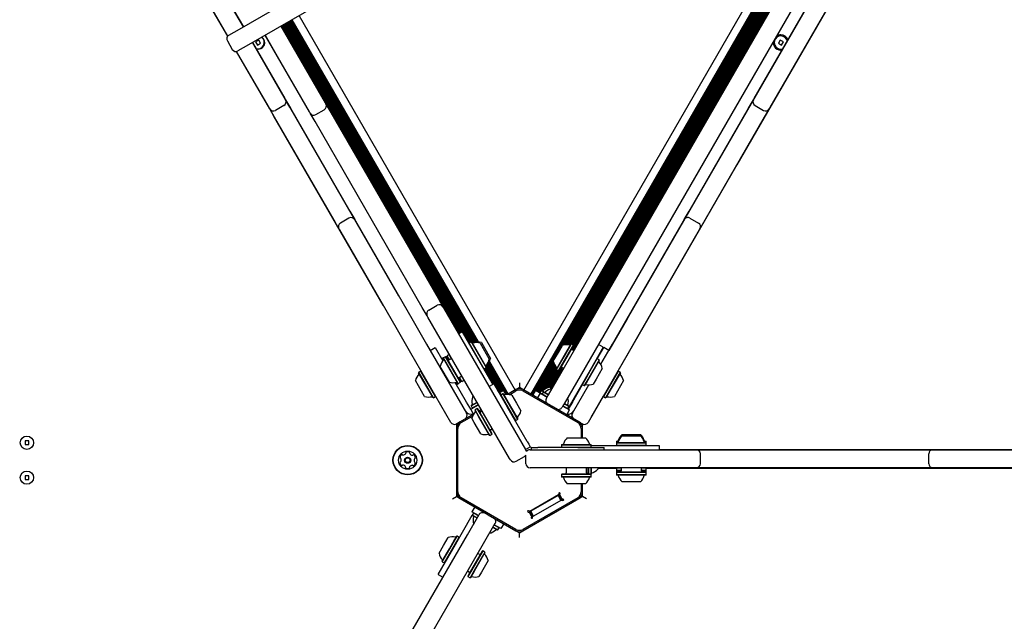
# Model space of a CAD drawing. Units: millimetres. Extents: x 413 to 1641, y 433 to 1547.
# Drawn here: x 919 to 990, y 924 to 967 of the extents above; entities that cross this region are included whole.
import ezdxf

# ---------------------------------------------------------------- set-up
doc = ezdxf.new("R2010")
doc.units = ezdxf.units.MM
doc.header["$LTSCALE"] = 100
doc.styles.add('SLDTEXTSTYLE0', font='TXT', dxfattribs={"width": 0.75})
doc.dimstyles.new('SLDDIMSTYLE4', dxfattribs={"dimtxt": 15.875, "dimasz": 8, "dimexe": 0, "dimexo": 0.0625, "dimgap": 3.96875, "dimtad": 2, "dimdec": 0, "dimrnd": 1e-09, "dimzin": 12, "dimdsep": 46, "dimtxsty": 'SLDTEXTSTYLE0', "dimblk1": 'DOT', "dimblk2": 'DOT', "dimsah": 1, "dimcen": 0.09, "dimse1": 1, "dimse2": 1, "dimadec": 0, "dimazin": 3, "dimtfac": 1, "dimtdec": 0, "dimtofl": 0, "dimtmove": 0, "dimatfit": 3, "dimldrblk": 'DOT', "dimfxl": 0, "dimfrac": 2, "dimtolj": 1, "dimtzin": 12, "dimarcsym": 0})

# ---------------------------------------------------------------- blocks, each defined once
blk = doc.blocks.new('_Dot')
at = {"color": 0, "linetype": 'ByBlock', "lineweight": -2}
blk.add_line((-0.5, 0), (-1, 0), dxfattribs=at)
at = {"color": 0, "linetype": 'ByBlock', "const_width": 0.5}
blk.add_lwpolyline([(-0.25, 0, 1), (0.25, 0, 1)], format="xyb", close=True, dxfattribs=at)
blk = doc.blocks.new('_D_10')
at = {"color": 7, "linetype": 'Continuous', "lineweight": 18}
blk.add_line((433.723, 645.328), (433.723, 1360.551), dxfattribs=at)
at = {"color": 7, "linetype": 'Continuous', "lineweight": 18, "xscale": 8, "yscale": 8}
for p, rotation in [((433.723, 1360.551, -261.01), 89.99999999999007), ((433.723, 645.328, -261.01), 269.9999999999901)]:
    blk.add_blockref('_Dot', p, dxfattribs=dict(at, rotation=rotation))
at = {"color": 7, "linetype": 'Continuous', "lineweight": 18, "insert": (413.259, 985.345), "char_height": 15.875, "attachment_point": 1, "rotation": 90, "style": 'SLDTEXTSTYLE0'}
blk.add_mtext('715', dxfattribs=at)

msp = doc.modelspace()

# ---------------------------------------------------------------- linework, layer by layer
at = {"color": 7, "linetype": 'Continuous', "lineweight": 25}
for p, q in [((956.079, 940.688), (986.829, 993.948)), ((955.572, 940.98), (985.725, 993.207)), ((958.217, 942.161), (986.801, 991.67)), ((987.927, 991.02), (959.343, 941.511)), ((956.149, 940.647), (984.791, 990.256)), ((956.217, 940.608), (984.827, 990.161)), ((958.377, 944.185), (984.87, 990.074)), ((958.481, 944.208), (984.918, 989.998)), ((958.581, 944.22), (984.971, 989.928)), ((958.673, 944.221), (985.023, 989.861)), ((958.762, 944.214), (985.036, 989.721)), ((958.845, 944.199), (985.104, 989.681)), ((958.982, 944.274), (984.703, 988.825)), ((959.051, 944.235), (984.772, 988.785)), ((959.054, 943.921), (984.91, 988.705)), ((959.121, 944.194), (984.842, 988.745)), ((959.158, 943.938), (984.981, 988.665)), ((935.221, 966.819), (956.994, 979.39)), ((957.644, 978.264), (935.871, 965.694)), ((935.508, 966.985), (931.679, 973.617)), ((934.39, 966.318), (930.551, 972.966)), ((934.043, 969.521), (935.507, 966.985)), ((976.545, 969.609), (969.702, 957.755)), ((977.673, 968.958), (970.829, 957.104)), ((972.067, 961.85), (976.496, 969.521)), ((934.39, 966.318), (932.917, 968.871)), ((977.622, 968.871), (973.193, 961.2)), ((939.491, 967.784), (954.966, 940.98)), ((938.192, 967.034), (941.361, 961.545)), ((938.201, 967.039), (940.385, 963.255)), ((938.222, 967.051), (950.947, 945.01)), ((938.292, 967.091), (951.017, 945.051)), ((938.36, 967.131), (951.085, 945.09)), ((938.43, 967.171), (951.155, 945.131)), ((938.499, 967.211), (951.695, 944.354)), ((938.569, 967.251), (951.765, 944.395)), ((938.637, 967.291), (951.833, 944.434)), ((938.707, 967.331), (951.904, 944.475)), ((938.776, 967.371), (952.039, 944.399)), ((938.846, 967.411), (952.124, 944.414)), ((938.914, 967.451), (952.211, 944.421)), ((938.985, 967.491), (952.305, 944.42)), ((934.471, 966.387), (935.221, 966.819)), ((937.058, 966.379), (939.242, 962.595)), ((940.235, 960.895), (937.066, 966.384)), ((934.361, 965.977), (934.711, 965.371)), ((935.871, 965.694), (935.121, 965.261)), ((936.157, 965.859), (938.471, 961.85)), ((938.523, 961.763), (936.158, 965.859)), ((936.608, 966.038), (936.382, 965.908)), ((936.382, 965.908), (936.512, 965.683)), ((936.512, 965.683), (936.738, 965.813)), ((936.738, 965.813), (936.608, 966.038)), ((973.931, 966.038), (973.801, 965.813)), ((973.801, 965.813), (974.026, 965.683)), ((974.156, 965.908), (973.931, 966.038)), ((974.026, 965.683), (974.156, 965.908)), ((937.395, 961.112), (935.021, 965.225)), ((937.346, 961.2), (935.022, 965.225)), ((939.251, 962.6), (939.242, 962.595)), ((940.385, 963.255), (940.377, 963.25)), ((937.396, 961.113), (937.346, 961.2)), ((938.412, 961.354), (937.805, 961.004)), ((938.471, 961.85), (938.521, 961.763)), ((938.521, 961.763), (938.871, 961.157)), ((938.523, 961.763), (938.522, 961.763)), ((938.823, 961.244), (938.523, 961.763)), ((938.823, 961.244), (938.822, 961.243)), ((946.638, 947.707), (938.823, 961.244)), ((941.361, 961.545), (941.411, 961.458)), ((941.411, 961.458), (941.761, 960.852)), ((971.667, 961.157), (972.017, 961.763)), ((972.017, 961.763), (972.067, 961.85)), ((972.127, 961.354), (972.733, 961.004)), ((973.193, 961.2), (973.143, 961.113)), ((937.396, 961.113), (937.395, 961.112)), ((937.695, 960.593), (937.395, 961.112)), ((937.746, 960.507), (937.396, 961.113)), ((937.696, 960.593), (937.695, 960.593)), ((945.511, 947.056), (937.695, 960.593)), ((942.002, 953.134), (937.746, 960.507)), ((938.871, 961.157), (943.128, 953.784)), ((940.285, 960.808), (940.235, 960.895)), ((940.635, 960.202), (940.285, 960.808)), ((940.695, 960.699), (941.301, 961.049)), ((941.761, 960.852), (949.442, 947.548)), ((967.41, 953.784), (971.667, 961.157)), ((972.793, 960.507), (968.536, 953.134)), ((973.143, 961.113), (972.793, 960.507)), ((948.316, 946.898), (940.635, 960.202)), ((969.702, 957.755), (962.965, 946.087)), ((969.702, 957.755), (969.703, 957.755)), ((970.829, 957.104), (964.093, 945.436)), ((970.828, 957.105), (970.829, 957.104)), ((943.128, 953.784), (943.478, 953.178)), ((967.06, 953.178), (967.41, 953.784)), ((942.352, 952.528), (942.002, 953.134)), ((943.068, 953.288), (942.462, 952.938)), ((943.478, 953.178), (943.528, 953.091)), ((943.528, 953.091), (947.657, 945.94)), ((962.882, 945.94), (967.01, 953.091)), ((967.01, 953.091), (967.06, 953.178)), ((967.47, 953.288), (968.076, 952.938)), ((968.536, 953.134), (968.186, 952.528)), ((942.402, 952.441), (942.352, 952.528)), ((946.531, 945.29), (942.402, 952.441)), ((968.136, 952.441), (964.007, 945.29)), ((968.186, 952.528), (968.136, 952.441)), ((946.638, 947.707), (946.637, 947.706)), ((949.442, 947.548), (949.792, 946.942)), ((945.512, 947.056), (945.511, 947.056)), ((948.666, 946.292), (948.316, 946.898)), ((948.776, 946.702), (949.382, 947.052)), ((949.792, 946.942), (949.842, 946.855)), ((949.842, 946.855), (955.692, 936.723)), ((947.657, 945.94), (948.619, 944.274)), ((948.716, 946.205), (948.666, 946.292)), ((954.566, 936.073), (948.716, 946.205)), ((962.965, 946.087), (961.656, 943.819)), ((961.92, 944.274), (962.882, 945.94)), ((962.965, 946.087), (962.966, 946.087)), ((947.493, 943.624), (946.531, 945.29)), ((951.177, 945.143), (950.917, 944.993)), ((951.177, 945.143), (952.127, 943.498)), ((964.093, 945.436), (962.3, 942.331)), ((964.007, 945.29), (963.045, 943.624)), ((964.092, 945.437), (964.093, 945.436)), ((951.67, 944.34), (951.661, 944.305)), ((951.817, 944.425), (951.67, 944.34)), ((951.67, 944.34), (952.727, 942.508)), ((951.904, 944.475), (951.817, 944.425)), ((951.851, 944.415), (951.817, 944.425)), ((951.817, 944.425), (952.875, 942.593)), ((951.851, 944.415), (952.884, 942.627)), ((951.938, 944.465), (951.904, 944.475)), ((951.904, 944.475), (951.974, 944.353)), ((951.938, 944.465), (952, 944.358)), ((952.458, 944.324), (953.108, 943.198)), ((952.545, 944.374), (953.015, 943.559)), ((950.356, 938.665), (947.493, 943.624)), ((948.619, 944.274), (951.482, 939.315)), ((948.882, 943.818), (949.228, 944.018)), ((949.228, 944.018), (949.78, 943.063)), ((957.69, 943.048), (958.05, 943.671)), ((958.05, 943.671), (958.34, 944.174)), ((958.486, 943.466), (958.947, 944.265)), ((958.509, 943.456), (958.981, 944.275)), ((958.656, 943.371), (959.129, 944.19)), ((958.676, 943.356), (959.138, 944.155)), ((958.981, 944.275), (958.947, 944.265)), ((959.129, 944.19), (958.981, 944.275)), ((959.157, 943.789), (959.053, 943.849)), ((959.138, 944.155), (959.129, 944.19)), ((963.045, 943.624), (960.182, 938.665)), ((961.267, 944.043), (960.317, 942.398)), ((960.839, 943.202), (961.31, 944.018)), ((961.267, 944.043), (960.92, 944.243)), ((961.081, 942.821), (961.92, 944.274)), ((961.657, 943.818), (961.31, 944.018)), ((949.721, 943.215), (949.712, 943.18)), ((949.834, 943.28), (949.721, 943.215)), ((949.721, 943.215), (949.797, 943.084)), ((949.834, 943.28), (949.825, 943.245)), ((950.857, 941.457), (949.825, 943.245)), ((949.981, 943.365), (949.834, 943.28)), ((950.891, 941.448), (949.834, 943.28)), ((950.015, 943.355), (949.981, 943.365)), ((951.039, 941.533), (949.981, 943.365)), ((951.048, 941.567), (950.015, 943.355)), ((950.105, 943.289), (950.074, 943.254)), ((950.094, 943.43), (950.085, 943.395)), ((950.238, 943.129), (950.085, 943.395)), ((950.241, 943.515), (950.094, 943.43)), ((950.26, 943.142), (950.094, 943.43)), ((950.429, 943.239), (950.238, 943.129)), ((950.275, 943.505), (950.241, 943.515)), ((950.407, 943.227), (950.241, 943.515)), ((952.127, 943.498), (953.352, 941.376)), ((953.015, 943.559), (953.195, 943.248)), ((953.068, 942.936), (954.386, 940.654)), ((953.114, 943.018), (954.46, 940.688)), ((956.488, 940.914), (957.699, 943.011)), ((956.556, 940.874), (957.731, 942.909)), ((957.915, 942.477), (958.486, 943.466)), ((957.924, 942.443), (958.509, 943.456)), ((958.071, 942.358), (958.656, 943.371)), ((958.105, 942.367), (958.676, 943.356)), ((960.817, 943.215), (960.086, 941.948)), ((960.964, 943.13), (960.233, 941.863)), ((960.974, 943.095), (960.26, 941.859)), ((960.817, 943.215), (960.783, 943.205)), ((960.817, 943.215), (960.796, 943.227)), ((960.964, 943.13), (960.817, 943.215)), ((960.974, 943.095), (960.964, 943.13)), ((948.059, 942.255), (948.049, 942.22)), ((949.082, 940.432), (948.049, 942.22)), ((948.206, 942.34), (948.059, 942.255)), ((949.116, 940.423), (948.059, 942.255)), ((948.24, 942.33), (948.206, 942.34)), ((949.263, 940.508), (948.206, 942.34)), ((950.25, 941.548), (949.6, 942.674)), ((952.693, 942.517), (952.727, 942.508)), ((952.727, 942.508), (952.875, 942.593)), ((952.752, 942.522), (953.399, 941.403)), ((952.823, 942.563), (953.844, 940.794)), ((952.875, 942.593), (952.961, 942.643)), ((952.875, 942.593), (952.884, 942.627)), ((952.891, 942.764), (952.961, 942.643)), ((952.891, 942.602), (953.912, 940.834)), ((952.908, 942.784), (952.97, 942.677)), ((952.961, 942.643), (952.97, 942.677)), ((952.961, 942.643), (953.982, 940.874)), ((952.963, 942.798), (954.051, 940.914)), ((953.018, 942.864), (954.299, 940.646)), ((956.626, 940.834), (957.771, 942.817)), ((956.695, 940.794), (957.816, 942.737)), ((956.875, 940.944), (957.867, 942.663)), ((956.969, 940.95), (957.921, 942.598)), ((957.133, 941.071), (957.925, 942.442)), ((957.26, 941.133), (957.993, 942.403)), ((957.376, 941.172), (958.063, 942.362)), ((957.46, 941.16), (958.266, 942.556)), ((957.531, 941.12), (958.304, 942.459)), ((957.915, 942.477), (957.924, 942.443)), ((957.924, 942.443), (958.071, 942.358)), ((958.071, 942.358), (958.105, 942.367)), ((958.328, 942.593), (958.432, 942.533)), ((960.317, 942.398), (958.818, 939.802)), ((961.198, 942.524), (960.749, 941.746)), ((962.333, 942.34), (961.275, 940.508)), ((962.48, 942.255), (961.423, 940.423)), ((962.489, 942.22), (961.457, 940.432)), ((962.333, 942.34), (962.299, 942.33)), ((962.48, 942.255), (962.333, 942.34)), ((962.489, 942.22), (962.48, 942.255)), ((948.475, 940.523), (947.825, 941.649)), ((951.485, 940.11), (950.677, 941.51)), ((950.703, 941.514), (950.779, 941.383)), ((950.891, 941.448), (951.039, 941.533)), ((950.963, 941.873), (951.154, 941.983)), ((951.117, 941.607), (950.963, 941.873)), ((951.151, 941.598), (950.985, 941.886)), ((950.989, 941.668), (951.035, 941.678)), ((951.039, 941.533), (951.048, 941.567)), ((951.117, 941.607), (951.151, 941.598)), ((951.298, 941.683), (951.132, 941.971)), ((951.151, 941.598), (951.298, 941.683)), ((951.298, 941.683), (951.308, 941.717)), ((955.269, 941.502), (955.269, 941.155)), ((957.339, 940.641), (958.217, 942.161)), ((959.343, 941.511), (958.465, 939.991)), ((960.086, 941.948), (959.76, 941.383)), ((960.233, 941.863), (959.907, 941.298)), ((960.26, 941.859), (959.941, 941.307)), ((960.749, 941.746), (960.548, 941.398)), ((962.714, 941.649), (962.064, 940.523)), ((950.745, 941.392), (950.779, 941.383)), ((950.779, 941.383), (950.891, 941.448)), ((950.857, 941.457), (950.891, 941.448)), ((953.439, 941.426), (953.092, 941.226)), ((953.439, 941.426), (954.389, 939.781)), ((953.723, 940.949), (953.712, 940.952)), ((953.716, 940.946), (953.723, 940.949)), ((953.808, 940.802), (953.723, 940.949)), ((953.801, 940.798), (953.808, 940.802)), ((953.805, 940.792), (953.808, 940.802)), ((953.814, 940.777), (953.857, 940.802)), ((953.857, 940.802), (954.117, 940.952)), ((953.953, 940.635), (953.857, 940.802)), ((954.117, 940.952), (954.293, 940.646)), ((955.019, 941.011), (954.401, 940.654)), ((954.555, 940.645), (955.019, 940.912)), ((955.269, 941.155), (955.019, 941.011)), ((955.519, 941.011), (955.269, 941.155)), ((957.499, 939.868), (955.519, 941.011)), ((955.519, 940.912), (959.436, 938.65)), ((956.422, 940.952), (956.222, 940.605)), ((956.422, 940.952), (956.765, 940.754)), ((956.816, 940.949), (956.731, 940.802)), ((956.731, 940.802), (956.74, 940.768)), ((956.731, 940.802), (956.904, 940.702)), ((956.85, 940.958), (956.816, 940.949)), ((956.816, 940.949), (956.989, 940.849)), ((956.85, 940.958), (957.023, 940.858)), ((956.989, 940.849), (956.904, 940.702)), ((957.023, 940.858), (956.989, 940.849)), ((956.989, 940.849), (957.342, 940.646)), ((957.023, 940.858), (957.359, 940.665)), ((957.421, 941.183), (957.592, 941.084)), ((959.054, 940.11), (959.781, 941.37)), ((959.057, 939.315), (960.232, 941.351)), ((959.738, 941.395), (959.76, 941.383)), ((959.751, 941.417), (959.76, 941.383)), ((959.76, 941.383), (959.907, 941.298)), ((959.907, 941.298), (959.941, 941.307)), ((949.082, 940.432), (949.116, 940.423)), ((949.116, 940.423), (949.263, 940.508)), ((949.263, 940.508), (949.272, 940.542)), ((951.597, 939.917), (951.485, 940.11)), ((951.804, 939.842), (952.244, 940.096)), ((951.813, 939.876), (952.231, 940.117)), ((951.905, 940.483), (951.991, 940.533)), ((953.931, 940.622), (953.922, 940.588)), ((954.079, 940.707), (953.931, 940.622)), ((953.931, 940.622), (954.46, 939.707)), ((954.113, 940.698), (954.079, 940.707)), ((954.079, 940.707), (954.607, 939.792)), ((954.113, 940.698), (954.629, 939.804)), ((954.72, 940.607), (955.045, 940.044)), ((956.568, 940.405), (956.768, 940.752)), ((956.768, 940.752), (957.249, 940.474)), ((956.904, 940.702), (956.913, 940.668)), ((956.904, 940.702), (957.257, 940.498)), ((957.195, 940.39), (957.298, 940.569)), ((957.298, 940.569), (957.339, 940.641)), ((959.054, 940.11), (958.942, 939.917)), ((961.267, 940.541), (960.386, 939.016)), ((961.266, 940.542), (961.275, 940.508)), ((961.275, 940.508), (961.423, 940.423)), ((961.423, 940.423), (961.457, 940.432)), ((951.708, 939.723), (951.597, 939.917)), ((951.778, 939.602), (951.708, 939.723)), ((951.778, 939.602), (952.341, 939.927)), ((951.978, 939.255), (951.778, 939.602)), ((951.813, 939.876), (951.804, 939.842)), ((951.804, 939.842), (951.889, 939.695)), ((951.889, 939.695), (952.329, 939.948)), ((951.889, 939.695), (951.923, 939.685)), ((952.095, 939.562), (952.086, 939.528)), ((952.355, 939.062), (952.086, 939.528)), ((952.243, 939.647), (952.095, 939.562)), ((952.371, 939.085), (952.095, 939.562)), ((952.277, 939.638), (952.243, 939.647)), ((952.518, 939.17), (952.243, 939.647)), ((952.546, 939.172), (952.277, 939.638)), ((952.541, 939.58), (952.368, 939.48)), ((952.42, 939.412), (952.584, 939.507)), ((952.604, 939.472), (952.5, 939.412)), ((955.824, 937.294), (954.389, 939.781)), ((954.46, 939.707), (954.989, 938.791)), ((954.607, 939.792), (955.136, 938.876)), ((954.629, 939.804), (955.145, 938.91)), ((955.045, 940.044), (955.37, 939.481)), ((957.499, 939.868), (957.543, 939.843)), ((957.499, 939.868), (957.508, 939.834)), ((957.508, 939.834), (957.543, 939.843)), ((959.523, 938.7), (957.543, 939.843)), ((958.424, 939.919), (958.32, 939.74)), ((958.37, 939.827), (958.847, 939.552)), ((958.383, 939.848), (958.736, 939.645)), ((958.465, 939.991), (958.424, 939.919)), ((958.468, 939.996), (958.821, 939.792)), ((958.48, 940.017), (958.812, 939.826)), ((958.647, 939.205), (958.847, 939.552)), ((958.702, 939.635), (958.736, 939.645)), ((958.736, 939.645), (958.821, 939.792)), ((958.83, 939.723), (958.76, 939.602)), ((958.821, 939.792), (958.812, 939.826)), ((958.942, 939.917), (958.83, 939.723)), ((951.016, 938.7), (950.766, 938.555)), ((951.981, 939.256), (951.016, 938.7)), ((951.101, 938.65), (951.911, 939.118)), ((952.031, 938.664), (951.862, 938.957)), ((952.512, 937.831), (952.031, 938.664)), ((953.119, 937.74), (952.355, 939.062)), ((953.153, 937.731), (952.371, 939.085)), ((953.3, 937.816), (952.518, 939.17)), ((953.309, 937.85), (952.546, 939.172)), ((954.955, 938.8), (954.989, 938.791)), ((954.989, 938.791), (955.136, 938.876)), ((955.136, 938.876), (955.145, 938.91)), ((959.523, 938.7), (959.773, 938.555)), ((960.385, 939.016), (960.386, 939.016)), ((950.766, 938.555), (950.766, 938.267)), ((950.766, 938.267), (950.766, 935.98)), ((950.851, 933.694), (950.851, 938.217)), ((953.225, 938.156), (953.329, 938.216)), ((959.686, 938.217), (959.686, 937.563)), ((959.773, 938.267), (959.773, 938.555)), ((959.773, 937.563), (959.773, 938.267)), ((920.146, 937.335), (919.886, 937.335)), ((919.886, 937.335), (919.886, 937.075)), ((920.146, 937.075), (920.146, 937.335)), ((953.119, 937.74), (953.153, 937.731)), ((953.153, 937.731), (953.3, 937.816)), ((953.3, 937.816), (953.309, 937.85)), ((955.824, 937.294), (955.936, 937.101)), ((958.692, 937.563), (959.341, 937.563)), ((959.341, 937.563), (959.992, 937.563)), ((962.24, 937.325), (962.215, 937.3)), ((962.215, 937.3), (962.215, 937.2)), ((962.215, 937.3), (962.355, 937.3)), ((962.24, 937.325), (962.364, 937.325)), ((962.623, 937.805), (963.273, 937.805)), ((962.623, 937.705), (963.923, 937.705)), ((963.273, 937.805), (963.923, 937.805)), ((964.181, 937.325), (964.305, 937.325)), ((964.19, 937.3), (964.33, 937.3)), ((964.33, 937.3), (964.305, 937.325)), ((964.33, 937.2), (964.33, 937.3)), ((919.886, 937.075), (920.146, 937.075)), ((955.692, 936.723), (955.742, 936.636)), ((955.698, 936.713), (956.044, 936.913)), ((955.936, 937.101), (956.044, 936.913)), ((956.023, 936.705), (956.123, 936.705)), ((956.044, 936.913), (956.045, 936.911)), ((956.123, 936.705), (967.823, 936.705)), ((956.128, 936.863), (956.131, 936.863)), ((956.131, 936.705), (956.131, 936.863)), ((956.131, 936.863), (956.347, 936.863)), ((956.347, 936.863), (956.571, 936.863)), ((959.442, 936.863), (956.571, 936.863)), ((958.31, 937.083), (958.285, 937.058)), ((958.285, 937.058), (958.285, 936.888)), ((958.285, 937.058), (959.34, 937.058)), ((958.285, 936.888), (958.31, 936.863)), ((958.285, 936.888), (959.34, 936.888)), ((958.31, 937.083), (959.34, 937.083)), ((959.34, 937.083), (960.375, 937.083)), ((959.34, 937.058), (960.4, 937.058)), ((959.34, 936.888), (960.4, 936.888)), ((959.442, 936.863), (961.342, 936.863)), ((960.4, 937.058), (960.375, 937.083)), ((960.375, 936.863), (960.4, 936.888)), ((960.4, 936.888), (960.4, 937.058)), ((960.4, 937.005), (960.411, 937.005)), ((960.411, 937.005), (960.634, 937.005)), ((960.634, 937.005), (963.373, 937.005)), ((961.342, 936.705), (961.342, 936.863)), ((962.24, 937.225), (962.215, 937.2)), ((962.215, 937.2), (962.215, 937.03)), ((962.215, 937.2), (964.33, 937.2)), ((962.215, 937.03), (962.24, 937.005)), ((962.215, 937.03), (964.33, 937.03)), ((962.24, 937.225), (964.305, 937.225)), ((963.373, 937.005), (965.273, 937.005)), ((964.33, 937.2), (964.305, 937.225)), ((964.305, 937.005), (964.33, 937.03)), ((964.33, 937.03), (964.33, 937.2)), ((965.273, 937.005), (965.273, 936.705)), ((965.273, 936.715), (977.873, 936.715)), ((967.823, 936.705), (967.923, 936.705)), ((967.923, 936.705), (968.623, 936.705)), ((968.623, 936.705), (984.161, 936.705)), ((977.873, 936.715), (977.873, 936.705)), ((977.873, 936.715), (994.692, 936.715)), ((984.161, 936.705), (984.861, 936.705)), ((984.861, 936.705), (984.961, 936.705)), ((984.961, 936.705), (996.661, 936.705)), ((950.766, 935.98), (950.766, 935.93)), ((950.791, 935.955), (950.766, 935.98)), ((950.766, 935.93), (950.791, 935.955)), ((950.766, 935.93), (950.766, 933.644)), ((954.616, 935.986), (954.566, 936.073)), ((955.026, 935.876), (955.632, 936.226)), ((955.723, 935.705), (955.723, 936.307)), ((968.223, 935.705), (968.223, 936.405)), ((984.561, 935.705), (984.561, 936.405)), ((956.123, 935.405), (956.023, 935.405)), ((967.823, 935.405), (956.123, 935.405)), ((958.617, 935.405), (958.617, 935.043)), ((960.067, 935.043), (960.067, 935.405)), ((960.173, 935.405), (960.173, 934.963)), ((960.198, 935.405), (960.198, 934.963)), ((960.368, 935.405), (960.368, 934.963)), ((960.393, 935.405), (960.393, 934.945)), ((960.873, 935.405), (960.873, 935.305)), ((960.873, 935.395), (962.23, 935.395)), ((962.24, 935.405), (962.215, 935.38)), ((962.215, 935.38), (962.215, 935.21)), ((962.548, 935.38), (962.215, 935.38)), ((962.215, 935.21), (962.23, 935.195)), ((962.495, 935.21), (962.215, 935.21)), ((962.24, 935.205), (962.215, 935.18)), ((962.215, 935.18), (962.215, 935.08)), ((962.547, 935.18), (962.215, 935.18)), ((962.548, 935.205), (962.24, 935.205)), ((962.548, 935.405), (962.548, 935.185)), ((963.998, 935.185), (963.998, 935.405)), ((964.33, 935.38), (963.998, 935.38)), ((964.305, 935.205), (963.998, 935.205)), ((964.33, 935.18), (963.998, 935.18)), ((964.33, 935.21), (964.05, 935.21)), ((964.33, 935.38), (964.305, 935.405)), ((964.33, 935.18), (964.305, 935.205)), ((964.315, 935.395), (964.885, 935.395)), ((964.315, 935.195), (964.33, 935.21)), ((964.33, 935.21), (964.33, 935.38)), ((964.33, 935.08), (964.33, 935.18)), ((964.885, 935.405), (964.885, 935.395)), ((964.885, 935.395), (977.873, 935.395)), ((967.923, 935.405), (967.823, 935.405)), ((968.623, 935.405), (967.923, 935.405)), ((984.161, 935.405), (968.623, 935.405)), ((977.873, 935.405), (977.873, 935.395)), ((977.873, 935.395), (994.692, 935.395)), ((984.861, 935.405), (984.161, 935.405)), ((984.961, 935.405), (984.861, 935.405)), ((996.661, 935.405), (984.961, 935.405)), ((920.146, 934.835), (919.886, 934.835)), ((919.886, 934.835), (919.886, 934.575)), ((919.886, 934.575), (920.146, 934.575)), ((920.146, 934.575), (920.146, 934.835)), ((958.31, 934.963), (958.285, 934.938)), ((958.285, 934.938), (958.285, 934.768)), ((958.834, 934.938), (958.285, 934.938)), ((958.285, 934.768), (958.31, 934.743)), ((958.834, 934.768), (958.285, 934.768)), ((958.846, 934.963), (958.31, 934.963)), ((958.846, 934.743), (958.31, 934.743)), ((960.4, 934.938), (958.834, 934.938)), ((960.4, 934.768), (958.834, 934.768)), ((960.375, 934.963), (958.846, 934.963)), ((960.375, 934.743), (958.846, 934.743)), ((960.4, 934.938), (960.375, 934.963)), ((960.375, 934.743), (960.4, 934.768)), ((960.4, 934.768), (960.4, 934.938)), ((962.24, 935.105), (962.215, 935.08)), ((962.215, 935.08), (962.215, 934.91)), ((964.33, 935.08), (962.215, 935.08)), ((962.215, 934.91), (962.24, 934.885)), ((964.33, 934.91), (962.215, 934.91)), ((964.305, 935.105), (962.24, 935.105)), ((964.305, 934.885), (962.24, 934.885)), ((964.33, 935.08), (964.305, 935.105)), ((964.305, 934.885), (964.33, 934.91)), ((964.33, 934.91), (964.33, 935.08)), ((959.03, 934.263), (958.692, 934.263)), ((959.992, 934.263), (959.03, 934.263)), ((959.686, 934.263), (959.686, 933.694)), ((959.773, 933.644), (959.773, 934.263)), ((963.923, 934.405), (962.623, 934.405)), ((950.466, 933.182), (950.766, 933.355)), ((950.766, 933.644), (950.766, 933.355)), ((950.766, 933.355), (951.016, 933.211)), ((951.016, 933.211), (952.996, 932.068)), ((955.019, 930.999), (951.101, 933.261)), ((959.436, 933.261), (955.519, 930.999)), ((956.01, 932.313), (958.052, 933.493)), ((958.03, 933.422), (956.082, 932.297)), ((958.277, 933.103), (956.235, 931.924)), ((957.316, 933.01), (957.291, 933.053)), ((957.533, 933.135), (957.508, 933.178)), ((957.543, 932.068), (959.523, 933.211)), ((958.117, 933.472), (958.03, 933.422)), ((958.03, 933.422), (958.23, 933.076)), ((958.078, 933.589), (958.052, 933.493)), ((958.117, 933.472), (958.156, 933.495)), ((958.317, 933.126), (958.117, 933.472)), ((958.149, 933.467), (958.175, 933.563)), ((958.149, 933.467), (958.303, 933.199)), ((958.277, 933.103), (958.317, 933.126)), ((958.277, 933.103), (958.374, 933.077)), ((958.4, 933.174), (958.303, 933.199)), ((958.317, 933.126), (958.379, 933.161)), ((958.379, 933.161), (958.367, 933.182)), ((958.4, 933.174), (958.379, 933.161)), ((959.523, 933.211), (959.773, 933.355)), ((959.773, 933.355), (959.773, 933.644)), ((960.073, 933.182), (959.773, 933.355)), ((952.065, 932.605), (951.865, 932.259)), ((956.01, 932.313), (955.913, 932.339)), ((956.555, 932.628), (956.58, 932.585)), ((956.771, 932.753), (956.796, 932.71)), ((950.395, 929.413), (951.894, 932.008)), ((951.548, 930.609), (952.391, 932.07)), ((952.341, 931.984), (951.865, 932.259)), ((951.976, 932.166), (951.891, 932.019)), ((951.891, 932.019), (951.9, 931.985)), ((952.244, 931.815), (951.891, 932.019)), ((952.231, 931.793), (951.9, 931.985)), ((952.01, 932.175), (951.976, 932.166)), ((952.329, 931.962), (951.976, 932.166)), ((953.03, 932.077), (952.996, 932.068)), ((952.996, 932.068), (953.039, 932.043)), ((953.039, 932.043), (953.03, 932.077)), ((953.039, 932.043), (955.019, 930.9)), ((955.519, 930.9), (957.499, 932.043)), ((955.887, 932.243), (955.984, 932.217)), ((955.956, 932.224), (955.995, 932.247)), ((956.138, 931.949), (955.984, 932.217)), ((956.082, 932.297), (955.995, 932.247)), ((955.995, 932.247), (956.195, 931.901)), ((956.282, 931.951), (956.082, 932.297)), ((956.138, 931.949), (956.112, 931.853)), ((956.133, 931.865), (956.112, 931.853)), ((956.133, 931.865), (956.121, 931.886)), ((956.133, 931.865), (956.195, 931.901)), ((956.195, 931.901), (956.235, 931.924)), ((956.209, 931.827), (956.235, 931.924)), ((957.508, 932.077), (957.499, 932.043)), ((957.499, 932.043), (957.543, 932.068)), ((957.543, 932.068), (957.508, 932.077)), ((953.517, 931.42), (952.674, 929.959)), ((953.688, 930.952), (953.357, 931.143)), ((953.723, 930.961), (953.37, 931.165)), ((953.808, 931.108), (953.455, 931.312)), ((953.943, 931.059), (953.467, 931.334)), ((953.688, 930.952), (953.723, 930.961)), ((953.723, 930.961), (953.808, 931.108)), ((953.808, 931.108), (953.798, 931.143)), ((954.143, 931.405), (953.943, 931.059)), ((955.019, 930.9), (955.269, 930.755)), ((955.269, 930.755), (955.519, 930.9)), ((922.964, 881.101), (951.548, 930.609)), ((949.839, 929.849), (950.164, 930.412)), ((950.254, 929.609), (950.771, 930.503)), ((950.276, 929.597), (950.805, 930.512)), ((950.423, 929.512), (950.952, 930.427)), ((950.805, 930.512), (950.771, 930.503)), ((950.952, 930.427), (950.805, 930.512)), ((950.961, 930.393), (950.952, 930.427)), ((955.269, 930.409), (955.269, 930.755)), ((952.674, 929.959), (924.09, 880.451)), ((949.514, 929.286), (949.839, 929.849)), ((949.738, 928.715), (950.254, 929.609)), ((949.747, 928.681), (950.276, 929.597)), ((949.894, 928.596), (950.423, 929.512)), ((949.445, 927.767), (950.395, 929.413)), ((952.607, 929.443), (951.843, 928.121)), ((952.641, 929.452), (951.859, 928.098)), ((952.788, 929.367), (952.006, 928.013)), ((952.797, 929.333), (952.034, 928.011)), ((952.384, 929.217), (952.28, 929.277)), ((952.297, 929.267), (952.29, 929.295)), ((952.641, 929.452), (952.607, 929.443)), ((952.788, 929.367), (952.641, 929.452)), ((952.797, 929.333), (952.788, 929.367)), ((949.738, 928.715), (949.747, 928.681)), ((949.747, 928.681), (949.894, 928.596)), ((949.894, 928.596), (949.929, 928.605)), ((951.843, 928.121), (951.574, 927.655)), ((951.859, 928.098), (951.583, 927.621)), ((953.022, 928.762), (952.541, 927.93)), ((949.445, 927.767), (949.791, 927.567)), ((951.544, 928.003), (951.572, 928.011)), ((951.555, 928.021), (951.659, 927.961)), ((951.574, 927.655), (951.583, 927.621)), ((951.583, 927.621), (951.73, 927.536)), ((952.006, 928.013), (951.73, 927.536)), ((951.73, 927.536), (951.765, 927.545)), ((952.034, 928.011), (951.765, 927.545)), ((952.541, 927.93), (952.372, 927.636))]:
    msp.add_line(p, q, dxfattribs=at)
at = {"color": 7, "linetype": 'Continuous', "lineweight": 25, "flags": 128}
for points in [[(959.252, 943.944), (959.172, 943.939), (959.013, 943.912)], [(959.232, 943.918), (959.174, 943.914), (959.019, 943.888)], [(958.254, 942.596), (958.285, 942.503), (958.343, 942.379)], [(958.278, 942.604), (958.309, 942.512), (958.358, 942.405)], [(955.771, 936.568), (955.766, 936.583), (955.742, 936.636)]]:
    msp.add_lwpolyline(points, dxfattribs=at)
at = {"color": 7, "linetype": 'Continuous', "lineweight": 25}
for centre, radius in [((920.016, 937.205), 0.475), ((947.266, 935.955), 1.057), ((947.266, 935.955), 1.033), ((947.266, 935.955), 0.65), ((947.266, 935.955), 0.22), ((947.266, 935.955), 0.17), ((920.016, 934.705), 0.475)]:
    msp.add_circle(centre, radius, dxfattribs=at)
for centre, radius, start, end in [((934.621, 966.127), 0.3, 120, 210), ((936.56, 965.861), 0.45, 249.14457, 56.3878), ((936.56, 965.861), 0.475, 252.71502, 54.90106), ((973.978, 965.861), 0.475, 12.5369, 240), ((973.978, 965.861), 0.55, 90, 125.38002), ((973.978, 965.861), 0.55, 20.4788, 90), ((973.978, 965.861), 0.55, 174.61998, 279.5212), ((973.978, 965.861), 0.475, 240, 287.4631), ((934.971, 965.521), 0.3, 210, 300), ((938.262, 961.613), 0.3, 300, 30), ((941.151, 961.308), 0.3, 300, 30), ((972.277, 961.613), 0.3, 150, 240), ((937.655, 961.263), 0.3, 210, 300), ((940.545, 960.958), 0.3, 210, 300), ((972.883, 961.263), 0.3, 240, 330), ((942.612, 952.678), 0.3, 120, 210), ((943.218, 953.028), 0.3, 30, 120), ((967.32, 953.028), 0.3, 60, 150), ((967.926, 952.678), 0.3, 330, 60), ((948.926, 946.442), 0.3, 120, 210), ((949.532, 946.792), 0.3, 30, 120), ((951.922, 944.393), 0.05, 210, 283.46773), ((952.159, 943.401), 0.97, 72.06266, 103.46773), ((952.008, 944.443), 0.05, 210, 283.46773), ((952.246, 943.451), 0.97, 72.06266, 103.46773), ((958.639, 943.251), 0.97, 76.5288, 107.94148), ((958.877, 944.243), 0.05, 256.5288, 330), ((959.093, 943.918), 0.08, 150, 240), ((950.549, 942.472), 0.97, 136.5288, 167.94148), ((949.809, 943.173), 0.05, 316.5288, 30), ((950.068, 943.323), 0.05, 316.5288, 30), ((950.198, 943.198), 0.08, 210, 300), ((952.159, 943.401), 0.97, 316.53227, 347.93734), ((952.246, 943.451), 0.97, 316.53227, 347.93734), ((958.639, 943.251), 0.97, 192.05852, 223.4712), ((960.99, 943.023), 0.05, 150, 223.46773), ((960.249, 942.321), 0.97, 12.06266, 43.46773), ((948.033, 942.148), 0.05, 316.5288, 30), ((952.9, 942.699), 0.05, 136.53227, 210), ((952.986, 942.749), 0.05, 136.53227, 210), ((957.899, 942.549), 0.05, 330, 43.4712), ((958.288, 942.524), 0.08, 60, 150), ((962.505, 942.148), 0.05, 150, 223.4712), ((948.774, 941.447), 0.97, 136.5288, 167.94148), ((950.549, 942.471), 0.97, 252.05852, 283.4712), ((950.787, 941.479), 0.05, 30, 103.4712), ((951.003, 941.804), 0.08, 120, 210), ((951.046, 941.629), 0.05, 30, 103.4712), ((961.765, 941.447), 0.97, 12.05852, 43.4712), ((955.269, 940.578), 0.5, 60, 120), ((955.269, 940.479), 0.5, 60, 120), ((956.922, 940.974), 0.05, 240, 313.46773), ((957.624, 940.234), 0.97, 102.06266, 133.46773), ((957.096, 940.874), 0.05, 240, 313.46773), ((957.797, 940.134), 0.97, 102.06266, 133.46773), ((960.012, 941.329), 0.05, 76.53227, 150), ((960.249, 942.321), 0.97, 256.53227, 287.93734), ((948.774, 941.446), 0.97, 252.05852, 283.4712), ((949.011, 940.454), 0.05, 30, 103.4712), ((952.828, 940.184), 0.97, 162.06266, 193.46773), ((954.183, 940.676), 0.05, 210, 283.46773), ((954.421, 939.684), 0.97, 72.06266, 103.46773), ((957.797, 940.134), 0.97, 346.53227, 17.93734), ((961.527, 940.454), 0.05, 76.5288, 150), ((961.765, 941.446), 0.97, 256.5288, 287.94148), ((951.815, 939.738), 0.5, 210, 288.46304), ((951.836, 939.946), 0.05, 300, 13.46773), ((952.81, 938.754), 0.97, 136.5288, 167.94148), ((952.07, 939.456), 0.05, 316.5288, 30), ((952.46, 939.481), 0.08, 210, 300), ((954.421, 939.684), 0.97, 316.53227, 347.93734), ((958.724, 939.738), 0.5, 263.57818, 330), ((958.79, 939.896), 0.05, 166.53227, 240), ((950.616, 938.815), 0.3, 210, 300), ((951.266, 938.267), 0.5, 120, 180), ((951.351, 938.217), 0.5, 120, 180), ((951.222, 939.165), 0.3, 300, 30), ((955.161, 938.982), 0.05, 136.53227, 210), ((959.316, 939.165), 0.3, 150, 240), ((959.186, 938.217), 0.5, 360, 60), ((959.273, 938.267), 0.5, 0, 60), ((959.923, 938.815), 0.3, 240, 330), ((953.265, 938.087), 0.08, 120, 210), ((952.811, 938.754), 0.97, 252.05852, 283.4712), ((953.048, 937.762), 0.05, 30, 103.4712), ((959.342, 936.843), 0.97, 132.06266, 163.46773), ((959.342, 936.843), 0.97, 16.53227, 47.93734), ((962.295, 937.375), 0.05, 270, 343.46773), ((962.295, 937.275), 0.05, 270, 343.46773), ((963.273, 937.085), 0.97, 132.06266, 163.46773), ((963.273, 936.985), 0.97, 132.06266, 163.46773), ((963.273, 937.085), 0.97, 16.53227, 47.93734), ((963.273, 936.985), 0.97, 16.53227, 47.93734), ((964.251, 937.375), 0.05, 196.53227, 270), ((964.251, 937.275), 0.05, 196.53227, 270), ((947.271, 936.299), 0.252, 62.56016, 115.69036), ((956.131, 936.963), 0.5, 211.35211, 227.21068), ((956.023, 936.405), 0.3, 90, 147.05433), ((956.131, 936.963), 0.1, 211.35211, 268.64789), ((958.364, 937.133), 0.05, 270, 343.46773), ((960.32, 937.133), 0.05, 196.53227, 270), ((967.923, 936.405), 0.3, 0, 90), ((984.861, 936.405), 0.3, 90, 180), ((946.762, 935.779), 0.0481, 104.12871, 182.59038), ((946.971, 936.132), 0.252, 122.56026, 175.69031), ((946.768, 936.147), 0.0481, 175.72442, 254.13842), ((946.739, 935.872), 0.0481, 284.12526, 332.56026), ((946.742, 936.054), 0.0481, 25.74747, 74.12526), ((946.558, 935.966), 0.252, 332.56022, 25.69026), ((946.861, 936.303), 0.0481, 44.12526, 122.56591), ((946.93, 936.37), 0.0481, 224.07989, 272.56026), ((946.921, 936.574), 0.252, 272.56601, 325.69026), ((947.09, 936.459), 0.0481, 325.68461, 14.12526), ((947.183, 936.482), 0.0481, 115.69057, 194.12871), ((947.365, 936.48), 0.0481, 344.12526, 62.55995), ((947.458, 936.453), 0.0481, 164.12181, 212.56026), ((947.629, 936.563), 0.252, 212.54405, 265.69931), ((947.614, 936.36), 0.0481, 265.72035, 314.12526), ((947.681, 936.291), 0.0481, 55.68461, 134.17063), ((947.566, 936.122), 0.252, 2.56021, 55.69026), ((947.974, 935.944), 0.252, 152.57117, 205.69026), ((947.79, 935.856), 0.0481, 205.69004, 254.12526), ((947.793, 936.038), 0.0481, 104.1121, 152.56016), ((947.77, 936.132), 0.0481, 284.12526, 2.5261), ((954.876, 936.136), 0.3, 210, 300), ((955.482, 936.486), 0.3, 300, 323.22146), ((946.966, 935.788), 0.252, 182.56026, 235.69026), ((946.851, 935.62), 0.0481, 235.68461, 314.12526), ((946.918, 935.551), 0.0481, 85.69036, 134.17063), ((946.903, 935.347), 0.252, 32.56016, 85.68453), ((947.074, 935.457), 0.0481, 344.12181, 32.56539), ((947.167, 935.431), 0.0481, 164.12526, 242.56026), ((947.261, 935.612), 0.252, 242.56022, 295.69026), ((947.349, 935.428), 0.0481, 295.69004, 14.12526), ((947.442, 935.451), 0.0481, 145.68513, 194.12871), ((947.611, 935.337), 0.252, 92.56599, 145.69036), ((947.601, 935.54), 0.0481, 44.12526, 92.56016), ((947.671, 935.607), 0.0481, 224.07989, 302.56591), ((947.561, 935.779), 0.252, 302.56026, 355.69602), ((947.764, 935.764), 0.0481, 355.69026, 74.12181), ((956.023, 935.705), 0.3, 180, 270), ((960.152, 935.955), 0.97, 286.53227, 317.93734), ((962.468, 935.285), 0.08, 270, 0), ((962.468, 935.185), 0.08, 270, 0), ((964.078, 935.285), 0.08, 180, 270), ((964.078, 935.185), 0.08, 180, 270), ((967.923, 935.705), 0.3, 270, 0), ((984.861, 935.705), 0.3, 180, 270), ((958.364, 934.693), 0.05, 16.5288, 90), ((959.342, 934.983), 0.97, 196.5288, 227.94148), ((958.537, 935.043), 0.08, 270, 0), ((959.342, 934.983), 0.97, 312.05852, 343.4712), ((960.147, 935.043), 0.08, 180, 270), ((960.32, 934.693), 0.05, 90, 163.4712), ((960.443, 934.977), 0.05, 106.53227, 180), ((962.295, 934.835), 0.05, 16.5288, 90), ((963.272, 935.125), 0.97, 196.5288, 227.94148), ((963.273, 935.125), 0.97, 312.05852, 343.4712), ((964.251, 934.835), 0.05, 90, 163.4712), ((951.266, 933.644), 0.5, 180, 240), ((951.351, 933.694), 0.5, 180, 240), ((958.126, 933.576), 0.05, 345, 165), ((958.387, 933.125), 0.05, 255, 75), ((959.186, 933.694), 0.5, 300, 0), ((959.273, 933.644), 0.5, 300, 0), ((955.9, 932.291), 0.05, 75, 255), ((952.914, 931.676), 0.97, 166.53227, 197.93734), ((951.922, 931.914), 0.05, 346.53227, 60), ((956.161, 931.84), 0.05, 165, 345), ((952.914, 931.676), 0.97, 282.06266, 313.46773), ((953.616, 930.936), 0.05, 60, 133.46773), ((955.269, 931.432), 0.5, 240, 300), ((955.269, 931.333), 0.5, 240, 300), ((950.462, 929.489), 0.97, 76.53227, 107.93734), ((950.7, 930.481), 0.05, 256.53227, 330), ((950.462, 929.489), 0.97, 192.06266, 223.46773), ((949.722, 928.787), 0.05, 330, 43.46773), ((952.424, 929.286), 0.08, 240, 330), ((952.813, 929.261), 0.05, 150, 223.4712), ((952.073, 928.559), 0.97, 12.05852, 43.4712), ((951.619, 927.892), 0.08, 330, 60), ((951.835, 927.567), 0.05, 76.5288, 150), ((952.073, 928.559), 0.97, 256.5288, 287.94148)]:
    msp.add_arc(centre, radius, start, end, dxfattribs=at)
for points, knots in [([(957.195, 940.39), (957.194, 940.39), (957.175, 940.357), (957.15, 940.282), (957.156, 940.171), (957.194, 940.085), (957.243, 940.022), (957.284, 939.994), (957.304, 939.98)], [0, 0, 0, 0, 0.002291, 0.256304, 0.511366, 0.702333, 0.846078, 1, 1, 1, 1]), ([(957.911, 939.63), (957.933, 939.619), (957.977, 939.598), (958.056, 939.587), (958.151, 939.597), (958.249, 939.647), (958.301, 939.707), (958.32, 939.74), (958.32, 939.74)], [0, 0, 0, 0, 0.153922, 0.297667, 0.488634, 0.743696, 0.997709, 1, 1, 1, 1]), ([(952.391, 932.07), (952.391, 932.071), (952.392, 932.071), (952.393, 932.073), (952.395, 932.077), (952.402, 932.088), (952.423, 932.117), (952.472, 932.168), (952.557, 932.212), (952.653, 932.224), (952.734, 932.213), (952.778, 932.191), (952.801, 932.18)], [0, 0, 0, 0, 0.002054, 0.005758, 0.014665, 0.037442, 0.09674, 0.272598, 0.538181, 0.725445, 0.859725, 1, 1, 1, 1]), ([(953.407, 931.83), (953.428, 931.816), (953.469, 931.788), (953.519, 931.724), (953.557, 931.635), (953.561, 931.539), (953.542, 931.471), (953.527, 931.438), (953.521, 931.427), (953.519, 931.423), (953.518, 931.421), (953.517, 931.421), (953.517, 931.42)], [0, 0, 0, 0, 0.1402745, 0.2745547, 0.4618187, 0.7274024, 0.9032597, 0.9625583, 0.9853353, 0.9942416, 0.9979456, 1, 1, 1, 1])]:
    msp.add_open_spline(points, degree=3, knots=knots, dxfattribs=at)

# ---------------------------------------------------------------- dimensions: what is measured, and where the dimension line sits
at = {"color": 7, "linetype": 'Continuous', "lineweight": 18}
dim = msp.add_linear_dim(base=(433.723, 1360.551), p1=(946.569, 645.328), p2=(1096.229, 1360.551), angle=90, dimstyle='SLDDIMSTYLE4', dxfattribs=at)
dim.commit()
dim.dimension.update_dxf_attribs({"geometry": '_D_10', "text_midpoint": (433.723, 1002.94), "dimtype": 160})

doc.saveas('drawing.dxf')
